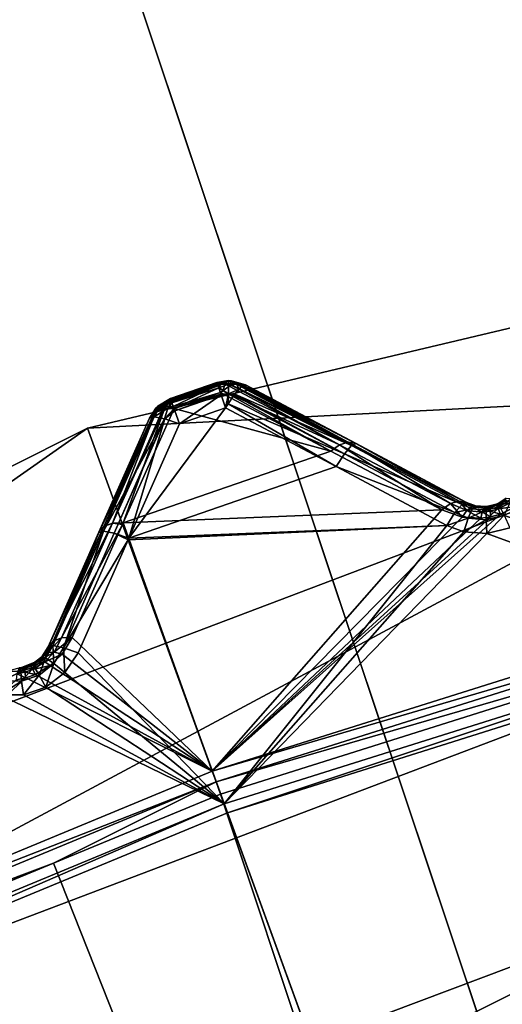
# Model space of a CAD drawing. Extents: x -25 to 25, y -112 to 25.
# Drawn here: x -7 to -5, y 16 to 19 of the extents above; entities that cross this region are included whole.
import ezdxf

# ---------------------------------------------------------------- set-up
doc = ezdxf.new("R2010")
doc.units = 0
doc.header["$MEASUREMENT"] = 0
for name, color, linetype in [('L2', 7, 'Continuous'), ('L3', 7, 'Continuous'), ('L4', 7, 'Continuous'), ('L5', 7, 'Continuous')]:
    doc.layers.add(name, color=color, linetype=linetype)

msp = doc.modelspace()

# ---------------------------------------------------------------- linework, layer by layer
at = {"layer": 'L2', "color": 7}
for points in [[(-6.140024, 17.98055, 101.3733), (-6.268368, 17.93621, 101.3733), (-6.140024, 17.98055, 129.9552)], [(-6.140024, 17.98055, 129.9552), (-6.268368, 17.93621, 101.3733), (-6.268368, 17.93621, 129.9552)], [(-6.138917, 17.97731, 129.9724), (-6.140024, 17.98055, 129.9552), (-6.268368, 17.93621, 129.9552)], [(-6.138518, 17.97614, 101.3523), (-6.268368, 17.93621, 101.3733), (-6.140024, 17.98055, 101.3733)], [(-6.268368, 17.93621, 129.9552), (-6.137595, 17.97343, 129.993), (-6.138917, 17.97731, 129.9724)], [(-6.138518, 17.97614, 101.3523), (-6.266903, 17.93202, 101.3533), (-6.268368, 17.93621, 101.3733)], [(-6.267305, 17.93317, 129.9714), (-6.137595, 17.97343, 129.993), (-6.268368, 17.93621, 129.9552)], [(-6.266033, 17.92953, 129.9908), (-6.137595, 17.97343, 129.993), (-6.267305, 17.93317, 129.9714)], [(-6.138518, 17.97614, 101.3523), (-6.265277, 17.92736, 101.3311), (-6.266903, 17.93202, 101.3533)], [(-6.265856, 17.92902, 129.9934), (-6.137595, 17.97343, 129.993), (-6.266033, 17.92953, 129.9908)], [(-6.260833, 17.91465, 130.0162), (-6.137595, 17.97343, 129.993), (-6.265856, 17.92902, 129.9934)], [(-6.136996, 17.97168, 101.3311), (-6.265277, 17.92736, 101.3311), (-6.138518, 17.97614, 101.3523)], [(-6.136996, 17.97168, 101.3311), (-6.264362, 17.92475, 101.3274), (-6.265277, 17.92736, 101.3311)], [(-6.135056, 17.966, 101.3232), (-6.264362, 17.92475, 101.3274), (-6.136996, 17.97168, 101.3311)], [(-6.135056, 17.966, 101.3232), (-6.258706, 17.90856, 101.3051), (-6.264362, 17.92475, 101.3274)], [(-6.260833, 17.91465, 130.0162), (-6.130559, 17.95283, 130.0259), (-6.137595, 17.97343, 129.993)], [(-6.129162, 17.94874, 101.2995), (-6.258706, 17.90856, 101.3051), (-6.135056, 17.966, 101.3232)], [(-6.140024, 17.98055, 101.3733), (-6.140024, 17.98055, 129.9552), (-6.107708, 17.98591, 101.3733)], [(-6.107708, 17.98591, 101.3733), (-6.140024, 17.98055, 129.9552), (-6.107708, 17.98591, 129.9552)], [(-6.140024, 17.98055, 129.9552), (-6.138917, 17.97731, 129.9724), (-6.107708, 17.98591, 129.9552)], [(-6.107708, 17.98591, 101.3733), (-6.138518, 17.97614, 101.3523), (-6.140024, 17.98055, 101.3733)], [(-6.138917, 17.97731, 129.9724), (-6.133209, 17.97717, 129.9872), (-6.107708, 17.98591, 129.9552)], [(-6.137595, 17.97343, 129.993), (-6.133209, 17.97717, 129.9872), (-6.138917, 17.97731, 129.9724)], [(-6.138518, 17.97614, 101.3523), (-6.107708, 17.98591, 101.3733), (-6.129175, 17.97623, 101.3361)], [(-6.129175, 17.97623, 101.3361), (-6.136996, 17.97168, 101.3311), (-6.138518, 17.97614, 101.3523)], [(-6.137595, 17.97343, 129.993), (-6.124033, 17.95763, 130.0211), (-6.116809, 17.97717, 129.995)], [(-6.137595, 17.97343, 129.993), (-6.116809, 17.97717, 129.995), (-6.133209, 17.97717, 129.9872)], [(-6.130559, 17.95283, 130.0259), (-6.124033, 17.95763, 130.0211), (-6.137595, 17.97343, 129.993)], [(-6.135056, 17.966, 101.3232), (-6.136996, 17.97168, 101.3311), (-6.129175, 17.97623, 101.3361)], [(-6.107708, 17.94905, 101.2958), (-6.135056, 17.966, 101.3232), (-6.107708, 17.97623, 101.3304)], [(-6.107708, 17.97623, 101.3304), (-6.135056, 17.966, 101.3232), (-6.129175, 17.97623, 101.3361)], [(-6.107708, 17.94905, 101.2958), (-6.129162, 17.94874, 101.2995), (-6.135056, 17.966, 101.3232)], [(-6.133209, 17.97717, 129.9872), (-6.116809, 17.97717, 129.995), (-6.107708, 17.98591, 129.9552)], [(-6.107708, 17.97623, 101.3304), (-6.129175, 17.97623, 101.3361), (-6.107708, 17.98591, 101.3733)], [(-6.124033, 17.95763, 130.0211), (-6.10604, 17.97088, 130.0079), (-6.116809, 17.97717, 129.995)], [(-5.800647, 17.80846, 130.2585), (-6.10604, 17.97088, 130.0079), (-6.124033, 17.95763, 130.0211)], [(-6.116809, 17.97717, 129.995), (-6.098607, 17.97717, 129.995), (-6.107708, 17.98591, 129.9552)], [(-6.116809, 17.97717, 129.995), (-6.10604, 17.97088, 130.0079), (-6.098607, 17.97717, 129.995)], [(-6.107708, 17.98591, 101.3733), (-6.107708, 17.98591, 129.9552), (-6.099684, 17.98559, 101.3733)], [(-6.099684, 17.98559, 101.3733), (-6.107708, 17.98591, 129.9552), (-6.099684, 17.98559, 129.9552)], [(-6.076077, 17.97719, 129.9757), (-6.072683, 17.97652, 129.9712), (-6.107708, 17.98591, 129.9552)], [(-6.107708, 17.98591, 129.9552), (-6.083809, 17.97766, 129.9854), (-6.081731, 17.9783, 129.9833)], [(-6.0854, 17.97718, 129.987), (-6.083809, 17.97766, 129.9854), (-6.107708, 17.98591, 129.9552)], [(-6.098607, 17.97717, 129.995), (-6.0854, 17.97718, 129.987), (-6.107708, 17.98591, 129.9552)], [(-6.072683, 17.97652, 129.9712), (-6.099684, 17.98559, 129.9552), (-6.107708, 17.98591, 129.9552)], [(-6.081731, 17.9783, 129.9833), (-6.076077, 17.97719, 129.9757), (-6.107708, 17.98591, 129.9552)], [(-6.070526, 17.97623, 101.3519), (-6.086241, 17.97623, 101.3361), (-6.107708, 17.98591, 101.3733)], [(-6.099684, 17.98559, 101.3733), (-6.070526, 17.97623, 101.3519), (-6.107708, 17.98591, 101.3733)], [(-6.086241, 17.97623, 101.3361), (-6.107708, 17.97623, 101.3304), (-6.107708, 17.98591, 101.3733)], [(-6.078633, 17.96266, 101.32), (-6.107708, 17.94905, 101.2958), (-6.107708, 17.97623, 101.3304)], [(-6.078633, 17.96266, 101.32), (-6.107708, 17.97623, 101.3304), (-6.086241, 17.97623, 101.3361)], [(-6.090689, 17.94878, 101.299), (-6.107708, 17.94905, 101.2958), (-6.078633, 17.96266, 101.32)], [(-6.10604, 17.97088, 130.0079), (-6.09898, 17.97303, 130.0007), (-6.098607, 17.97717, 129.995)], [(-5.800647, 17.80846, 130.2585), (-6.09898, 17.97303, 130.0007), (-6.10604, 17.97088, 130.0079)], [(-6.099684, 17.98559, 101.3733), (-6.099684, 17.98559, 129.9552), (-6.065008, 17.97543, 101.3733)], [(-6.065008, 17.97543, 101.3733), (-6.099684, 17.98559, 129.9552), (-6.067134, 17.97605, 129.9552)], [(-6.067134, 17.97605, 129.9552), (-6.099684, 17.98559, 129.9552), (-6.072683, 17.97652, 129.9712)], [(-6.065008, 17.97543, 101.3733), (-6.070526, 17.97623, 101.3519), (-6.099684, 17.98559, 101.3733)], [(-6.098607, 17.97717, 129.995), (-6.09898, 17.97303, 130.0007), (-6.0854, 17.97718, 129.987)], [(-5.776647, 17.81578, 130.234), (-6.0854, 17.97718, 129.987), (-6.09898, 17.97303, 130.0007)], [(-5.776647, 17.81578, 130.234), (-6.09898, 17.97303, 130.0007), (-5.800647, 17.80846, 130.2585)], [(-6.078633, 17.96266, 101.32), (-5.767766, 17.80608, 101.2621), (-6.090689, 17.94878, 101.299)], [(-6.070526, 17.97623, 101.3519), (-6.067709, 17.97119, 101.3487), (-6.086241, 17.97623, 101.3361)], [(-6.086241, 17.97623, 101.3361), (-6.067709, 17.97119, 101.3487), (-6.073241, 17.96886, 101.3294)], [(-6.086241, 17.97623, 101.3361), (-6.073241, 17.96886, 101.3294), (-6.078633, 17.96266, 101.32)], [(-6.083809, 17.97766, 129.9854), (-6.0854, 17.97718, 129.987), (-5.776647, 17.81578, 130.234)], [(-5.776647, 17.81578, 130.234), (-6.081731, 17.9783, 129.9833), (-6.083809, 17.97766, 129.9854)], [(-6.076077, 17.97719, 129.9757), (-6.081731, 17.9783, 129.9833), (-5.776647, 17.81578, 130.234)], [(-6.073241, 17.96886, 101.3294), (-5.767766, 17.80608, 101.2621), (-6.078633, 17.96266, 101.32)], [(-6.076077, 17.97719, 129.9757), (-5.776647, 17.81578, 130.234), (-6.072683, 17.97652, 129.9712)], [(-6.067709, 17.97119, 101.3487), (-5.767766, 17.80608, 101.2621), (-6.073241, 17.96886, 101.3294)], [(-6.06067, 17.97416, 129.9552), (-6.067134, 17.97605, 129.9552), (-6.072683, 17.97652, 129.9712)], [(-6.072683, 17.97652, 129.9712), (-5.776647, 17.81578, 130.234), (-5.755889, 17.8117, 130.2059)], [(-6.072683, 17.97652, 129.9712), (-5.755889, 17.8117, 130.2059), (-6.06067, 17.97416, 129.9552)], [(-6.065008, 17.97543, 101.3733), (-6.067709, 17.97119, 101.3487), (-6.070526, 17.97623, 101.3519)], [(-6.06067, 17.97416, 101.3733), (-6.067709, 17.97119, 101.3487), (-6.065008, 17.97543, 101.3733)], [(-6.06067, 17.97416, 101.3733), (-5.755312, 17.8114, 101.306), (-6.067709, 17.97119, 101.3487)], [(-6.067709, 17.97119, 101.3487), (-5.755312, 17.8114, 101.306), (-5.767766, 17.80608, 101.2621)], [(-6.065008, 17.97543, 101.3733), (-6.067134, 17.97605, 129.9552), (-6.06067, 17.97416, 101.3733)], [(-6.06067, 17.97416, 101.3733), (-6.067134, 17.97605, 129.9552), (-6.06067, 17.97416, 129.9552)], [(-6.06067, 17.97416, 101.3733), (-6.06067, 17.97416, 129.9552), (-5.755312, 17.8114, 101.306)], [(-5.755312, 17.8114, 101.306), (-6.06067, 17.97416, 129.9552), (-5.755889, 17.8117, 130.2059)], [(-6.268368, 17.93621, 129.9552), (-6.302273, 17.91384, 101.3733), (-6.303218, 17.91527, 129.9552)], [(-6.297325, 17.91527, 129.9828), (-6.268368, 17.93621, 129.9552), (-6.303218, 17.91527, 129.9552)], [(-6.268368, 17.93621, 101.3733), (-6.302273, 17.91384, 101.3733), (-6.268368, 17.93621, 129.9552)], [(-6.266903, 17.93202, 101.3533), (-6.302273, 17.91384, 101.3733), (-6.268368, 17.93621, 101.3733)], [(-6.297325, 17.91527, 129.9828), (-6.267305, 17.93317, 129.9714), (-6.268368, 17.93621, 129.9552)], [(-6.28067, 17.91527, 130.0057), (-6.267305, 17.93317, 129.9714), (-6.297325, 17.91527, 129.9828)], [(-6.28067, 17.91527, 130.0057), (-6.266033, 17.92953, 129.9908), (-6.267305, 17.93317, 129.9714)], [(-6.258705, 17.90856, 130.0259), (-6.130559, 17.95283, 130.0259), (-6.260833, 17.91465, 130.0162)], [(-6.129162, 17.94874, 101.2995), (-6.256583, 17.90249, 101.2967), (-6.258706, 17.90856, 101.3051)], [(-6.130559, 17.95283, 130.0259), (-6.258705, 17.90856, 130.0259), (-5.824929, 17.79066, 130.2766)], [(-6.12848, 17.94674, 101.2967), (-6.256583, 17.90249, 101.2967), (-6.129162, 17.94874, 101.2995)], [(-6.12848, 17.94674, 101.2967), (-6.243915, 17.86624, 101.2767), (-6.256583, 17.90249, 101.2967)], [(-6.116072, 17.91041, 101.2767), (-6.243915, 17.86624, 101.2767), (-6.12848, 17.94674, 101.2967)], [(-6.130559, 17.95283, 130.0259), (-5.824929, 17.79066, 130.2766), (-6.124033, 17.95763, 130.0211)], [(-6.12848, 17.94674, 101.2967), (-6.129162, 17.94874, 101.2995), (-6.107708, 17.94905, 101.2958)], [(-6.116072, 17.91041, 101.2767), (-6.12848, 17.94674, 101.2967), (-6.107708, 17.94905, 101.2958)], [(-6.124033, 17.95763, 130.0211), (-5.824929, 17.79066, 130.2766), (-5.800647, 17.80846, 130.2585)], [(-6.107708, 17.94905, 101.2958), (-6.108639, 17.92193, 101.2826), (-6.116072, 17.91041, 101.2767)], [(-6.107708, 17.94905, 101.2958), (-6.093111, 17.946, 101.2947), (-6.108639, 17.92193, 101.2826)], [(-6.093111, 17.946, 101.2947), (-5.787519, 17.78325, 101.2275), (-6.108639, 17.92193, 101.2826)], [(-6.090689, 17.94878, 101.299), (-6.093111, 17.946, 101.2947), (-6.107708, 17.94905, 101.2958)], [(-6.090689, 17.94878, 101.299), (-5.787519, 17.78325, 101.2275), (-6.093111, 17.946, 101.2947)], [(-6.090689, 17.94878, 101.299), (-5.767766, 17.80608, 101.2621), (-5.787519, 17.78325, 101.2275)], [(-6.399052, 17.59231, 130.2766), (-6.285064, 17.90775, 130.0103), (-6.429145, 17.59133, 130.2585)], [(-6.289136, 17.90762, 130.0079), (-6.429145, 17.59133, 130.2585), (-6.285064, 17.90775, 130.0103)], [(-6.308767, 17.90003, 129.9875), (-6.429145, 17.59133, 130.2585), (-6.289136, 17.90762, 130.0079)], [(-5.824929, 17.79066, 130.2766), (-6.258705, 17.90856, 130.0259), (-6.399052, 17.59231, 130.2766)], [(-6.258705, 17.90856, 130.0259), (-6.285064, 17.90775, 130.0103), (-6.399052, 17.59231, 130.2766)], [(-6.383993, 17.54959, 101.2094), (-6.243915, 17.86624, 101.2767), (-6.116072, 17.91041, 101.2767)], [(-6.116072, 17.91041, 101.2767), (-5.810403, 17.74775, 101.2094), (-6.383993, 17.54959, 101.2094)], [(-6.303218, 17.91527, 129.9552), (-6.302273, 17.91384, 101.3733), (-6.326856, 17.8822, 129.9552)], [(-6.312841, 17.89846, 129.9833), (-6.303218, 17.91527, 129.9552), (-6.326856, 17.8822, 129.9552)], [(-6.326856, 17.8822, 129.9552), (-6.302273, 17.91384, 101.3733), (-6.309176, 17.90929, 101.3733)], [(-6.326856, 17.8822, 129.9552), (-6.309176, 17.90929, 101.3733), (-6.326856, 17.8822, 101.3733)], [(-6.313695, 17.88579, 101.3294), (-6.326856, 17.8822, 101.3733), (-6.300241, 17.90929, 101.3381)], [(-6.300241, 17.90929, 101.3381), (-6.326856, 17.8822, 101.3733), (-6.309176, 17.90929, 101.3733)], [(-6.313695, 17.88579, 101.3294), (-6.300241, 17.90929, 101.3381), (-6.275601, 17.90929, 101.3115)], [(-6.313695, 17.88579, 101.3294), (-6.275601, 17.90929, 101.3115), (-6.285287, 17.88032, 101.2963)], [(-6.308767, 17.90003, 129.9875), (-6.297325, 17.91527, 129.9828), (-6.312841, 17.89846, 129.9833)], [(-6.312841, 17.89846, 129.9833), (-6.297325, 17.91527, 129.9828), (-6.303218, 17.91527, 129.9552)], [(-6.300241, 17.90929, 101.3381), (-6.309176, 17.90929, 101.3733), (-6.302273, 17.91384, 101.3733)], [(-6.289136, 17.90762, 130.0079), (-6.28067, 17.91527, 130.0057), (-6.308767, 17.90003, 129.9875)], [(-6.308767, 17.90003, 129.9875), (-6.28067, 17.91527, 130.0057), (-6.297325, 17.91527, 129.9828)], [(-6.266903, 17.93202, 101.3533), (-6.300241, 17.90929, 101.3381), (-6.302273, 17.91384, 101.3733)], [(-6.265277, 17.92736, 101.3311), (-6.300241, 17.90929, 101.3381), (-6.266903, 17.93202, 101.3533)], [(-6.265277, 17.92736, 101.3311), (-6.275601, 17.90929, 101.3115), (-6.300241, 17.90929, 101.3381)], [(-6.289136, 17.90762, 130.0079), (-6.285064, 17.90775, 130.0103), (-6.28067, 17.91527, 130.0057)], [(-6.285287, 17.88032, 101.2963), (-6.275601, 17.90929, 101.3115), (-6.258706, 17.90856, 101.3051)], [(-6.285287, 17.88032, 101.2963), (-6.258706, 17.90856, 101.3051), (-6.256583, 17.90249, 101.2967)], [(-6.260833, 17.91465, 130.0162), (-6.28067, 17.91527, 130.0057), (-6.285064, 17.90775, 130.0103)], [(-6.260833, 17.91465, 130.0162), (-6.285064, 17.90775, 130.0103), (-6.258705, 17.90856, 130.0259)], [(-6.265856, 17.92902, 129.9934), (-6.266033, 17.92953, 129.9908), (-6.28067, 17.91527, 130.0057)], [(-6.265856, 17.92902, 129.9934), (-6.28067, 17.91527, 130.0057), (-6.260833, 17.91465, 130.0162)], [(-6.264362, 17.92475, 101.3274), (-6.275601, 17.90929, 101.3115), (-6.265277, 17.92736, 101.3311)], [(-6.258706, 17.90856, 101.3051), (-6.275601, 17.90929, 101.3115), (-6.264362, 17.92475, 101.3274)], [(-6.116072, 17.91041, 101.2767), (-6.108639, 17.92193, 101.2826), (-5.810403, 17.74775, 101.2094)], [(-5.810403, 17.74775, 101.2094), (-6.108639, 17.92193, 101.2826), (-5.787519, 17.78325, 101.2275)], [(-6.313695, 17.88579, 101.3294), (-6.453542, 17.56916, 101.2621), (-6.466624, 17.56565, 101.306)], [(-6.313695, 17.88579, 101.3294), (-6.466624, 17.56565, 101.306), (-6.326856, 17.8822, 101.3733)], [(-6.46636, 17.56625, 130.2059), (-6.326856, 17.8822, 101.3733), (-6.466624, 17.56565, 101.306)], [(-6.326856, 17.8822, 129.9552), (-6.46636, 17.56625, 130.2059), (-6.312841, 17.89846, 129.9833)], [(-6.312841, 17.89846, 129.9833), (-6.46636, 17.56625, 130.2059), (-6.452544, 17.58227, 130.234)], [(-6.326856, 17.8822, 129.9552), (-6.326856, 17.8822, 101.3733), (-6.46636, 17.56625, 130.2059)], [(-6.285287, 17.88032, 101.2963), (-6.453542, 17.56916, 101.2621), (-6.313695, 17.88579, 101.3294)], [(-6.285287, 17.88032, 101.2963), (-6.423914, 17.5634, 101.2275), (-6.453542, 17.56916, 101.2621)], [(-6.312841, 17.89846, 129.9833), (-6.452544, 17.58227, 130.234), (-6.308767, 17.90003, 129.9875)], [(-6.308767, 17.90003, 129.9875), (-6.452544, 17.58227, 130.234), (-6.429145, 17.59133, 130.2585)], [(-6.283949, 17.88007, 101.2947), (-6.423914, 17.5634, 101.2275), (-6.285287, 17.88032, 101.2963)], [(-6.283949, 17.88007, 101.2947), (-6.383993, 17.54959, 101.2094), (-6.423914, 17.5634, 101.2275)], [(-6.243915, 17.86624, 101.2767), (-6.383993, 17.54959, 101.2094), (-6.283949, 17.88007, 101.2947)], [(-6.285287, 17.88032, 101.2963), (-6.256583, 17.90249, 101.2967), (-6.283949, 17.88007, 101.2947)], [(-6.283949, 17.88007, 101.2947), (-6.256583, 17.90249, 101.2967), (-6.243915, 17.86624, 101.2767)], [(-5.517979, 17.62779, 130.5253), (-5.800647, 17.80846, 130.2585), (-5.824929, 17.79066, 130.2766)], [(-5.493945, 17.64535, 130.5072), (-5.776647, 17.81578, 130.234), (-5.800647, 17.80846, 130.2585)], [(-5.493945, 17.64535, 130.5072), (-5.800647, 17.80846, 130.2585), (-5.517979, 17.62779, 130.5253)], [(-5.767766, 17.80608, 101.2621), (-5.462152, 17.64322, 101.1956), (-5.787519, 17.78325, 101.2275)], [(-5.470264, 17.65257, 130.4826), (-5.755889, 17.8117, 130.2059), (-5.776647, 17.81578, 130.234)], [(-5.470264, 17.65257, 130.4826), (-5.776647, 17.81578, 130.234), (-5.493945, 17.64535, 130.5072)], [(-5.755312, 17.8114, 101.306), (-5.449818, 17.64856, 101.2395), (-5.767766, 17.80608, 101.2621)], [(-5.767766, 17.80608, 101.2621), (-5.449818, 17.64856, 101.2395), (-5.462152, 17.64322, 101.1956)], [(-5.755312, 17.8114, 101.306), (-5.755889, 17.8117, 130.2059), (-5.449818, 17.64856, 130.4546)], [(-5.449818, 17.64856, 130.4546), (-5.755889, 17.8117, 130.2059), (-5.470264, 17.65257, 130.4826)], [(-5.449818, 17.64856, 130.4546), (-5.449818, 17.64856, 101.2395), (-5.755312, 17.8114, 101.306)], [(-5.824929, 17.79066, 130.2766), (-6.399052, 17.59231, 130.2766), (-5.517979, 17.62779, 130.5253)], [(-5.810403, 17.74775, 101.2094), (-5.787519, 17.78325, 101.2275), (-5.481785, 17.62044, 101.161)], [(-5.481785, 17.62044, 101.161), (-5.787519, 17.78325, 101.2275), (-5.462152, 17.64322, 101.1956)], [(-6.383993, 17.54959, 101.2094), (-5.810403, 17.74775, 101.2094), (-5.504587, 17.58501, 101.1429)], [(-5.481785, 17.62044, 101.161), (-5.504587, 17.58501, 101.1429), (-5.810403, 17.74775, 101.2094)], [(-5.347741, 17.65331, 130.5055), (-5.339713, 17.66028, 101.2282), (-5.362412, 17.64532, 101.224)], [(-5.357366, 17.63727, 101.1817), (-5.362412, 17.64532, 101.224), (-5.339713, 17.66028, 101.2282)], [(-5.357366, 17.63727, 101.1817), (-5.339713, 17.66028, 101.2282), (-5.324243, 17.65996, 101.1863)], [(-5.462089, 17.60805, 130.5608), (-5.493945, 17.64535, 130.5072), (-5.517979, 17.62779, 130.5253)], [(-5.449003, 17.6262, 130.5411), (-5.470264, 17.65257, 130.4826), (-5.493945, 17.64535, 130.5072)], [(-5.462089, 17.60805, 130.5608), (-5.449003, 17.6262, 130.5411), (-5.493945, 17.64535, 130.5072)], [(-5.481785, 17.62044, 101.161), (-5.462152, 17.64322, 101.1956), (-5.434389, 17.63137, 101.1882)], [(-5.449818, 17.64856, 130.4546), (-5.470264, 17.65257, 130.4826), (-5.435218, 17.63671, 130.5168)], [(-5.449003, 17.6262, 130.5411), (-5.435218, 17.63671, 130.5168), (-5.470264, 17.65257, 130.4826)], [(-5.462152, 17.64322, 101.1956), (-5.449818, 17.64856, 101.2395), (-5.426312, 17.63961, 101.2312)], [(-5.462152, 17.64322, 101.1956), (-5.426312, 17.63961, 101.2312), (-5.434389, 17.63137, 101.1882)], [(-5.426312, 17.63961, 101.2312), (-5.449818, 17.64856, 101.2395), (-5.449818, 17.64856, 130.4546)], [(-5.421959, 17.63866, 130.4901), (-5.426312, 17.63961, 101.2312), (-5.449818, 17.64856, 130.4546)], [(-5.435218, 17.63671, 130.5168), (-5.421959, 17.63866, 130.4901), (-5.449818, 17.64856, 130.4546)], [(-5.406539, 17.62201, 130.5587), (-5.435218, 17.63671, 130.5168), (-5.449003, 17.6262, 130.5411)], [(-5.435218, 17.63671, 130.5168), (-5.412414, 17.63806, 130.4969), (-5.421959, 17.63866, 130.4901)], [(-5.401744, 17.633, 130.5346), (-5.412414, 17.63806, 130.4969), (-5.435218, 17.63671, 130.5168)], [(-5.406539, 17.62201, 130.5587), (-5.401744, 17.633, 130.5346), (-5.435218, 17.63671, 130.5168)], [(-5.434389, 17.63137, 101.1882), (-5.426312, 17.63961, 101.2312), (-5.41237, 17.63856, 101.2284)], [(-5.434389, 17.63137, 101.1882), (-5.41237, 17.63856, 101.2284), (-5.395674, 17.62756, 101.1825)], [(-5.412414, 17.63806, 130.4969), (-5.41237, 17.63856, 101.2284), (-5.426312, 17.63961, 101.2312)], [(-5.412414, 17.63806, 130.4969), (-5.426312, 17.63961, 101.2312), (-5.421959, 17.63866, 130.4901)], [(-5.394121, 17.63718, 101.2248), (-5.41237, 17.63856, 101.2284), (-5.412414, 17.63806, 130.4969)], [(-5.412414, 17.63806, 130.4969), (-5.396045, 17.63703, 130.5085), (-5.394121, 17.63718, 101.2248)], [(-5.401744, 17.633, 130.5346), (-5.396045, 17.63703, 130.5085), (-5.412414, 17.63806, 130.4969)], [(-5.41237, 17.63856, 101.2284), (-5.394121, 17.63718, 101.2248), (-5.395674, 17.62756, 101.1825)], [(-5.384155, 17.62471, 130.5629), (-5.401744, 17.633, 130.5346), (-5.406539, 17.62201, 130.5587)], [(-5.384047, 17.63505, 130.5388), (-5.396045, 17.63703, 130.5085), (-5.401744, 17.633, 130.5346)], [(-5.384155, 17.62471, 130.5629), (-5.384047, 17.63505, 130.5388), (-5.401744, 17.633, 130.5346)], [(-5.394121, 17.63718, 101.2248), (-5.396045, 17.63703, 130.5085), (-5.382425, 17.6389, 130.5129)], [(-5.384047, 17.63505, 130.5388), (-5.382425, 17.6389, 130.5129), (-5.396045, 17.63703, 130.5085)], [(-5.395674, 17.62756, 101.1825), (-5.394121, 17.63718, 101.2248), (-5.373952, 17.64235, 101.2243)], [(-5.395674, 17.62756, 101.1825), (-5.373952, 17.64235, 101.2243), (-5.357366, 17.63727, 101.1817)], [(-5.395296, 17.60092, 101.1481), (-5.395674, 17.62756, 101.1825), (-5.357366, 17.63727, 101.1817)], [(-5.395296, 17.60092, 101.1481), (-5.357366, 17.63727, 101.1817), (-5.34568, 17.61355, 101.1474)], [(-5.373701, 17.64136, 130.5133), (-5.373952, 17.64235, 101.2243), (-5.394121, 17.63718, 101.2248)], [(-5.394121, 17.63718, 101.2248), (-5.382425, 17.6389, 130.5129), (-5.373701, 17.64136, 130.5133)], [(-5.362179, 17.63085, 130.5635), (-5.384047, 17.63505, 130.5388), (-5.384155, 17.62471, 130.5629)], [(-5.366676, 17.63989, 130.5394), (-5.373701, 17.64136, 130.5133), (-5.384047, 17.63505, 130.5388)], [(-5.373701, 17.64136, 130.5133), (-5.382425, 17.6389, 130.5129), (-5.384047, 17.63505, 130.5388)], [(-5.362179, 17.63085, 130.5635), (-5.366676, 17.63989, 130.5394), (-5.384047, 17.63505, 130.5388)], [(-5.373701, 17.64136, 130.5133), (-5.362412, 17.64532, 101.224), (-5.373952, 17.64235, 101.2243)], [(-5.373952, 17.64235, 101.2243), (-5.362412, 17.64532, 101.224), (-5.357366, 17.63727, 101.1817)], [(-5.369027, 17.64267, 130.5135), (-5.362412, 17.64532, 101.224), (-5.373701, 17.64136, 130.5133)], [(-5.366676, 17.63989, 130.5394), (-5.369027, 17.64267, 130.5135), (-5.373701, 17.64136, 130.5133)], [(-5.339418, 17.65429, 130.5316), (-5.347741, 17.65331, 130.5055), (-5.369027, 17.64267, 130.5135)], [(-5.339418, 17.65429, 130.5316), (-5.369027, 17.64267, 130.5135), (-5.366676, 17.63989, 130.5394)], [(-5.347741, 17.65331, 130.5055), (-5.362412, 17.64532, 101.224), (-5.369027, 17.64267, 130.5135)], [(-5.327573, 17.64889, 130.5558), (-5.339418, 17.65429, 130.5316), (-5.366676, 17.63989, 130.5394)], [(-5.327573, 17.64889, 130.5558), (-5.366676, 17.63989, 130.5394), (-5.362179, 17.63085, 130.5635)], [(-5.313097, 17.63753, 130.5762), (-5.327573, 17.64889, 130.5558), (-5.362179, 17.63085, 130.5635)], [(-5.313097, 17.63753, 130.5762), (-5.362179, 17.63085, 130.5635), (-5.355843, 17.6162, 130.5842)], [(-5.34568, 17.61355, 101.1474), (-5.357366, 17.63727, 101.1817), (-5.324243, 17.65996, 101.1863)], [(-4.656001, 17.37643, 131.0072), (-5.313097, 17.63753, 130.5762), (-5.355843, 17.6162, 130.5842)], [(-5.517979, 17.62779, 130.5253), (-6.399052, 17.59231, 130.2766), (-6.152739, 16.90451, 131.0072)], [(-5.517979, 17.62779, 130.5253), (-6.152739, 16.90451, 131.0072), (-5.462089, 17.60805, 130.5608)], [(-4.656001, 17.37643, 131.0072), (-5.355843, 17.6162, 130.5842), (-6.152739, 16.90451, 131.0072)], [(-6.152739, 16.90451, 131.0072), (-5.355843, 17.6162, 130.5842), (-5.382742, 17.60861, 130.5836)], [(-6.152739, 16.90451, 131.0072), (-5.382742, 17.60861, 130.5836), (-5.410081, 17.60485, 130.5792)], [(-5.462089, 17.60805, 130.5608), (-6.152739, 16.90451, 131.0072), (-5.410081, 17.60485, 130.5792)], [(-5.504587, 17.58501, 101.1429), (-5.481785, 17.62044, 101.161), (-5.445528, 17.60551, 101.1537)], [(-5.481785, 17.62044, 101.161), (-5.434389, 17.63137, 101.1882), (-5.445528, 17.60551, 101.1537)], [(-5.410081, 17.60485, 130.5792), (-5.449003, 17.6262, 130.5411), (-5.462089, 17.60805, 130.5608)], [(-5.410081, 17.60485, 130.5792), (-5.406539, 17.62201, 130.5587), (-5.449003, 17.6262, 130.5411)], [(-5.445528, 17.60551, 101.1537), (-5.434389, 17.63137, 101.1882), (-5.395674, 17.62756, 101.1825)], [(-5.445528, 17.60551, 101.1537), (-5.395674, 17.62756, 101.1825), (-5.395296, 17.60092, 101.1481)], [(-5.382742, 17.60861, 130.5836), (-5.406539, 17.62201, 130.5587), (-5.410081, 17.60485, 130.5792)], [(-5.382742, 17.60861, 130.5836), (-5.384155, 17.62471, 130.5629), (-5.406539, 17.62201, 130.5587)], [(-5.393059, 17.5623, 101.1282), (-5.395296, 17.60092, 101.1481), (-5.34568, 17.61355, 101.1474)], [(-5.393059, 17.5623, 101.1282), (-5.34568, 17.61355, 101.1474), (-5.329554, 17.57859, 101.1275)], [(-5.355843, 17.6162, 130.5842), (-5.362179, 17.63085, 130.5635), (-5.384155, 17.62471, 130.5629)], [(-5.355843, 17.6162, 130.5842), (-5.384155, 17.62471, 130.5629), (-5.382742, 17.60861, 130.5836)], [(-6.46636, 17.56625, 130.2059), (-6.606454, 17.24897, 130.4546), (-6.452544, 17.58227, 130.234)], [(-6.452544, 17.58227, 130.234), (-6.606454, 17.24897, 130.4546), (-6.592842, 17.26474, 130.4826)], [(-6.452544, 17.58227, 130.234), (-6.592842, 17.26474, 130.4826), (-6.429145, 17.59133, 130.2585)], [(-6.429145, 17.59133, 130.2585), (-6.592842, 17.26474, 130.4826), (-6.569758, 17.27368, 130.5072)], [(-6.401239, 17.58738, 130.2805), (-6.429145, 17.59133, 130.2585), (-6.569758, 17.27368, 130.5072)], [(-6.401239, 17.58738, 130.2805), (-6.569758, 17.27368, 130.5072), (-6.540011, 17.27471, 130.5253)], [(-6.401239, 17.58738, 130.2805), (-6.540011, 17.27471, 130.5253), (-6.152739, 16.90451, 131.0072)], [(-6.399052, 17.59231, 130.2766), (-6.429145, 17.59133, 130.2585), (-6.401239, 17.58738, 130.2805)], [(-6.399052, 17.59231, 130.2766), (-6.401239, 17.58738, 130.2805), (-6.152739, 16.90451, 131.0072)], [(-6.383993, 17.54959, 101.2094), (-5.504587, 17.58501, 101.1429), (-6.385912, 17.54525, 101.2085)], [(-6.385912, 17.54525, 101.2085), (-5.504587, 17.58501, 101.1429), (-6.119801, 16.81402, 101)], [(-5.457523, 17.56714, 101.1346), (-6.119801, 16.81402, 101), (-5.504587, 17.58501, 101.1429)], [(-5.504587, 17.58501, 101.1429), (-5.445528, 17.60551, 101.1537), (-5.457523, 17.56714, 101.1346)], [(-5.457523, 17.56714, 101.1346), (-5.445528, 17.60551, 101.1537), (-5.395296, 17.60092, 101.1481)], [(-5.457523, 17.56714, 101.1346), (-5.395296, 17.60092, 101.1481), (-5.393059, 17.5623, 101.1282)], [(-5.329554, 17.57859, 101.1275), (-4.631076, 17.28341, 101), (-5.393059, 17.5623, 101.1282)], [(-6.46636, 17.56625, 130.2059), (-6.466624, 17.56565, 101.306), (-6.606454, 17.24897, 130.4546)], [(-6.606454, 17.24897, 130.4546), (-6.466624, 17.56565, 101.306), (-6.606454, 17.24897, 101.2395)], [(-6.606454, 17.24897, 101.2395), (-6.466624, 17.56565, 101.306), (-6.593453, 17.25238, 101.1956)], [(-6.593453, 17.25238, 101.1956), (-6.466624, 17.56565, 101.306), (-6.453542, 17.56916, 101.2621)], [(-6.593453, 17.25238, 101.1956), (-6.453542, 17.56916, 101.2621), (-6.563946, 17.24658, 101.161)], [(-6.563946, 17.24658, 101.161), (-6.453542, 17.56916, 101.2621), (-6.423914, 17.5634, 101.2275)], [(-6.563946, 17.24658, 101.161), (-6.423914, 17.5634, 101.2275), (-6.385912, 17.54525, 101.2085)], [(-6.385912, 17.54525, 101.2085), (-6.423914, 17.5634, 101.2275), (-6.383993, 17.54959, 101.2094)], [(-5.393059, 17.5623, 101.1282), (-6.119801, 16.81402, 101), (-5.457523, 17.56714, 101.1346)], [(-5.393059, 17.5623, 101.1282), (-4.631076, 17.28341, 101), (-6.119801, 16.81402, 101)], [(-6.385912, 17.54525, 101.2085), (-6.524139, 17.23278, 101.1429), (-6.563946, 17.24658, 101.161)], [(-6.385912, 17.54525, 101.2085), (-6.119801, 16.81402, 101), (-6.524139, 17.23278, 101.1429)], [(-6.152739, 16.90451, 131.0072), (-4.648031, 17.34669, 131.0282), (-4.656001, 17.37643, 131.0072)], [(-6.152739, 16.90451, 131.0072), (-6.142207, 16.87558, 131.0282), (-4.648031, 17.34669, 131.0282)], [(-6.142207, 16.87558, 131.0282), (-4.638627, 17.31159, 131.0364), (-4.648031, 17.34669, 131.0282)], [(-6.142207, 16.87558, 131.0282), (-6.129781, 16.84143, 131.0364), (-4.638627, 17.31159, 131.0364)], [(-4.638627, 17.31159, 131.0364), (-6.129781, 16.84143, 131.0364), (-3.299346, 8.333196, 131.2774)], [(-6.110949, 16.7897, 100.9966), (-6.119801, 16.81402, 101), (-4.631076, 17.28341, 101)], [(-6.110949, 16.7897, 100.9966), (-4.631076, 17.28341, 101), (-4.624377, 17.25841, 100.9966)], [(-6.592842, 17.26474, 130.4826), (-6.606454, 17.24897, 130.4546), (-6.620427, 17.22617, 130.4873)], [(-6.592842, 17.26474, 130.4826), (-6.620427, 17.22617, 130.4873), (-6.608438, 17.23363, 130.5141)], [(-6.606454, 17.24897, 101.2395), (-6.593453, 17.25238, 101.1956), (-6.613936, 17.21852, 101.1863)], [(-6.591065, 17.20292, 101.1519), (-6.613936, 17.21852, 101.1863), (-6.593453, 17.25238, 101.1956)], [(-6.569758, 17.27368, 130.5072), (-6.592842, 17.26474, 130.4826), (-6.608438, 17.23363, 130.5141)], [(-6.569758, 17.27368, 130.5072), (-6.608438, 17.23363, 130.5141), (-6.590449, 17.23463, 130.5384)], [(-6.591065, 17.20292, 101.1519), (-6.593453, 17.25238, 101.1956), (-6.563946, 17.24658, 101.161)], [(-6.540011, 17.27471, 130.5253), (-6.569758, 17.27368, 130.5072), (-6.590449, 17.23463, 130.5384)], [(-6.540011, 17.27471, 130.5253), (-6.590449, 17.23463, 130.5384), (-6.568108, 17.22906, 130.558)], [(-6.152739, 16.90451, 131.0072), (-6.540011, 17.27471, 130.5253), (-6.568108, 17.22906, 130.558)], [(0, 0, 100.9966), (-6.110949, 16.7897, 100.9966), (-4.624377, 17.25841, 100.9966)], [(-6.608438, 17.23363, 130.5141), (-6.620427, 17.22617, 130.4873), (-6.636879, 17.21016, 130.5055)], [(-6.608438, 17.23363, 130.5141), (-6.636879, 17.21016, 130.5055), (-6.628651, 17.21175, 130.5316)], [(-6.620427, 17.22617, 130.4873), (-6.624552, 17.22143, 101.2291), (-6.636879, 17.21016, 130.5055)], [(-6.590449, 17.23463, 130.5384), (-6.608438, 17.23363, 130.5141), (-6.628651, 17.21175, 130.5316)], [(-6.590449, 17.23463, 130.5384), (-6.628651, 17.21175, 130.5316), (-6.616439, 17.20724, 130.5558)], [(-6.620427, 17.22617, 130.4873), (-6.606454, 17.24897, 101.2395), (-6.624552, 17.22143, 101.2291)], [(-6.613936, 17.21852, 101.1863), (-6.624552, 17.22143, 101.2291), (-6.606454, 17.24897, 101.2395)], [(-6.606454, 17.24897, 130.4546), (-6.606454, 17.24897, 101.2395), (-6.620427, 17.22617, 130.4873)], [(-6.568108, 17.22906, 130.558), (-6.590449, 17.23463, 130.5384), (-6.616439, 17.20724, 130.5558)], [(-6.568108, 17.22906, 130.558), (-6.616439, 17.20724, 130.5558), (-6.601165, 17.19698, 130.5762)], [(-6.152739, 16.90451, 131.0072), (-6.568108, 17.22906, 130.558), (-6.601165, 17.19698, 130.5762)], [(-6.560404, 17.17767, 101.1326), (-6.591065, 17.20292, 101.1519), (-6.563946, 17.24658, 101.161)], [(-6.560404, 17.17767, 101.1326), (-6.563946, 17.24658, 101.161), (-6.524139, 17.23278, 101.1429)], [(-6.524139, 17.23278, 101.1429), (-6.119801, 16.81402, 101), (-6.560404, 17.17767, 101.1326)], [(-6.682779, 17.18093, 101.1825), (-6.681941, 17.19065, 101.2248), (-6.65092, 17.2011, 101.224)], [(-6.682779, 17.18093, 101.1825), (-6.65092, 17.2011, 101.224), (-6.645293, 17.19345, 101.1817)], [(-6.65092, 17.2011, 101.224), (-6.681941, 17.19065, 101.2248), (-6.639045, 17.20887, 130.5063)], [(-6.670404, 17.19322, 130.5129), (-6.639045, 17.20887, 130.5063), (-6.681941, 17.19065, 101.2248)], [(-6.657321, 17.19798, 130.5135), (-6.639045, 17.20887, 130.5063), (-6.670404, 17.19322, 130.5129)], [(-6.654772, 17.19537, 130.5394), (-6.657321, 17.19798, 130.5135), (-6.670404, 17.19322, 130.5129)], [(-6.639045, 17.20887, 130.5063), (-6.657321, 17.19798, 130.5135), (-6.654772, 17.19537, 130.5394)], [(-6.628651, 17.21175, 130.5316), (-6.639045, 17.20887, 130.5063), (-6.654772, 17.19537, 130.5394)], [(-6.616439, 17.20724, 130.5558), (-6.628651, 17.21175, 130.5316), (-6.654772, 17.19537, 130.5394)], [(-6.616439, 17.20724, 130.5558), (-6.654772, 17.19537, 130.5394), (-6.649619, 17.1867, 130.5635)], [(-6.639045, 17.20887, 130.5063), (-6.639739, 17.20972, 101.2262), (-6.65092, 17.2011, 101.224)], [(-6.645293, 17.19345, 101.1817), (-6.65092, 17.2011, 101.224), (-6.639739, 17.20972, 101.2262)], [(-6.601165, 17.19698, 130.5762), (-6.616439, 17.20724, 130.5558), (-6.649619, 17.1867, 130.5635)], [(-6.601165, 17.19698, 130.5762), (-6.649619, 17.1867, 130.5635), (-6.642218, 17.17255, 130.5842)], [(-6.645293, 17.19345, 101.1817), (-6.639739, 17.20972, 101.2262), (-6.613936, 17.21852, 101.1863)], [(-6.631887, 17.17065, 101.1474), (-6.645293, 17.19345, 101.1817), (-6.613936, 17.21852, 101.1863)], [(-6.601165, 17.19698, 130.5762), (-6.642218, 17.17255, 130.5842), (-6.152739, 16.90451, 131.0072)], [(-6.639045, 17.20887, 130.5063), (-6.624552, 17.22143, 101.2291), (-6.639739, 17.20972, 101.2262)], [(-6.613936, 17.21852, 101.1863), (-6.639739, 17.20972, 101.2262), (-6.624552, 17.22143, 101.2291)], [(-6.636879, 17.21016, 130.5055), (-6.624552, 17.22143, 101.2291), (-6.639045, 17.20887, 130.5063)], [(-6.628651, 17.21175, 130.5316), (-6.636879, 17.21016, 130.5055), (-6.639045, 17.20887, 130.5063)], [(-6.631887, 17.17065, 101.1474), (-6.613936, 17.21852, 101.1863), (-6.591065, 17.20292, 101.1519)], [(-6.613223, 17.13699, 101.1275), (-6.631887, 17.17065, 101.1474), (-6.591065, 17.20292, 101.1519)], [(-6.613223, 17.13699, 101.1275), (-6.591065, 17.20292, 101.1519), (-6.560404, 17.17767, 101.1326)], [(-6.730868, 17.15526, 101.1537), (-6.72167, 17.18188, 101.1882), (-6.682779, 17.18093, 101.1825)], [(-6.730868, 17.15526, 101.1537), (-6.682779, 17.18093, 101.1825), (-6.680435, 17.1544, 101.1481)], [(-6.72167, 17.18188, 101.1882), (-6.687175, 17.19066, 101.2259), (-6.682779, 17.18093, 101.1825)], [(-6.668483, 17.163, 130.5836), (-6.693205, 17.1746, 130.5587), (-6.695469, 17.15723, 130.5792)], [(-6.671081, 17.17895, 130.5629), (-6.689235, 17.18592, 130.5346), (-6.693205, 17.1746, 130.5587)], [(-6.668483, 17.163, 130.5836), (-6.671081, 17.17895, 130.5629), (-6.693205, 17.1746, 130.5587)], [(-6.671736, 17.18926, 130.5388), (-6.683849, 17.19036, 130.5085), (-6.689235, 17.18592, 130.5346)], [(-6.689235, 17.18592, 130.5346), (-6.683849, 17.19036, 130.5085), (-6.687183, 17.19032, 130.5061)], [(-6.671081, 17.17895, 130.5629), (-6.671736, 17.18926, 130.5388), (-6.689235, 17.18592, 130.5346)], [(-6.681941, 17.19065, 101.2248), (-6.687175, 17.19066, 101.2259), (-6.687183, 17.19032, 130.5061)], [(-6.683849, 17.19036, 130.5085), (-6.681941, 17.19065, 101.2248), (-6.687183, 17.19032, 130.5061)], [(-6.687175, 17.19066, 101.2259), (-6.681941, 17.19065, 101.2248), (-6.682779, 17.18093, 101.1825)], [(-6.670404, 17.19322, 130.5129), (-6.681941, 17.19065, 101.2248), (-6.683849, 17.19036, 130.5085)], [(-6.671736, 17.18926, 130.5388), (-6.670404, 17.19322, 130.5129), (-6.683849, 17.19036, 130.5085)], [(-6.680435, 17.1544, 101.1481), (-6.682779, 17.18093, 101.1825), (-6.645293, 17.19345, 101.1817)], [(-6.680435, 17.1544, 101.1481), (-6.645293, 17.19345, 101.1817), (-6.631887, 17.17065, 101.1474)], [(-6.675351, 17.11605, 101.1282), (-6.680435, 17.1544, 101.1481), (-6.631887, 17.17065, 101.1474)], [(-6.675351, 17.11605, 101.1282), (-6.631887, 17.17065, 101.1474), (-6.613223, 17.13699, 101.1275)], [(-6.654772, 17.19537, 130.5394), (-6.670404, 17.19322, 130.5129), (-6.671736, 17.18926, 130.5388)], [(-6.649619, 17.1867, 130.5635), (-6.654772, 17.19537, 130.5394), (-6.671736, 17.18926, 130.5388)], [(-6.649619, 17.1867, 130.5635), (-6.671736, 17.18926, 130.5388), (-6.671081, 17.17895, 130.5629)], [(-6.642218, 17.17255, 130.5842), (-6.649619, 17.1867, 130.5635), (-6.671081, 17.17895, 130.5629)], [(-6.642218, 17.17255, 130.5842), (-6.671081, 17.17895, 130.5629), (-6.668483, 17.163, 130.5836)], [(-6.152739, 16.90451, 131.0072), (-6.642218, 17.17255, 130.5842), (-6.668483, 17.163, 130.5836)], [(-6.119801, 16.81402, 101), (-6.613223, 17.13699, 101.1275), (-6.560404, 17.17767, 101.1326)], [(-6.152739, 16.90451, 131.0072), (-6.668483, 17.163, 130.5836), (-7.602652, 16.30394, 131.0072)], [(-6.668483, 17.163, 130.5836), (-6.695469, 17.15723, 130.5792), (-7.602652, 16.30394, 131.0072)], [(-6.739997, 17.11611, 101.1346), (-6.730868, 17.15526, 101.1537), (-6.680435, 17.1544, 101.1481)], [(-6.739997, 17.11611, 101.1346), (-6.680435, 17.1544, 101.1481), (-6.675351, 17.11605, 101.1282)], [(-7.561951, 16.21666, 101), (-6.739997, 17.11611, 101.1346), (-6.119801, 16.81402, 101)], [(-6.739997, 17.11611, 101.1346), (-6.675351, 17.11605, 101.1282), (-6.119801, 16.81402, 101)], [(-6.119801, 16.81402, 101), (-6.675351, 17.11605, 101.1282), (-6.613223, 17.13699, 101.1275)], [(-7.602652, 16.30394, 131.0072), (-6.142207, 16.87558, 131.0282), (-6.152739, 16.90451, 131.0072)], [(-7.602652, 16.30394, 131.0072), (-7.589638, 16.27603, 131.0282), (-6.142207, 16.87558, 131.0282)], [(-7.589638, 16.27603, 131.0282), (-6.59195, 16.65, 131.0364), (-6.142207, 16.87558, 131.0282)], [(-6.142207, 16.87558, 131.0282), (-6.59195, 16.65, 131.0364), (-6.129781, 16.84143, 131.0364)], [(-6.59195, 16.65, 131.0364), (-3.299346, 8.333196, 131.2774), (-6.129781, 16.84143, 131.0364)], [(-7.551013, 16.1932, 100.9966), (-7.561951, 16.21666, 101), (-6.119801, 16.81402, 101)], [(-7.551013, 16.1932, 100.9966), (-6.119801, 16.81402, 101), (-6.110949, 16.7897, 100.9966)], [(-7.551013, 16.1932, 100.9966), (-6.110949, 16.7897, 100.9966), (0, 0, 100.9966)], [(-7.589638, 16.27603, 131.0282), (-7.574283, 16.2431, 131.0364), (-6.59195, 16.65, 131.0364)], [(-7.574283, 16.2431, 131.0364), (-3.299346, 8.333196, 131.2774), (-6.59195, 16.65, 131.0364)]]:
    msp.add_3dface(points, dxfattribs=at)
at = {"layer": 'L3', "color": 7}
for points in [[(-4.723796, 16.59061, 101), (-4.723796, 16.59061, 91.3), (-7.390094, 15.58682, 91.3)], [(-4.723796, 16.59061, 101), (-7.390094, 15.58682, 91.3), (-7.390094, 15.58682, 101)], [(0, 0, 101), (-4.723796, 16.59061, 101), (-7.390094, 15.58682, 101)], [(-4.723796, 16.59061, 91.3), (-7.261571, 15.31575, 91), (-7.390094, 15.58682, 91.3)], [(-4.723796, 16.59061, 91.3), (-4.641643, 16.30208, 91), (-7.261571, 15.31575, 91)], [(0, 0, 91), (-7.261571, 15.31575, 91), (-4.641643, 16.30208, 91)]]:
    msp.add_3dface(points, dxfattribs=at)
at = {"layer": 'L4', "color": 7}
for points in [[(-2.205765, 18.87153, 100), (-2.205765, 18.87153), (-6.498383, 17.85416)], [(-2.205765, 18.87153, 100), (-6.498383, 17.85416), (-6.498383, 17.85416, 100)], [(-4.42734, 17.96242, 100), (-2.205765, 18.87153, 100), (-6.498383, 17.85416, 100)], [(0, 0), (-6.498383, 17.85416), (-2.205765, 18.87153)], [(-4.42734, 17.96242, 100), (-6.498383, 17.85416, 100), (-8.597379, 16.38094, 100)], [(-8.32907, 15.86972, 99), (-4.42734, 17.96242, 100), (-8.597379, 16.38094, 100)], [(-4.289171, 17.40185, 99), (-4.42734, 17.96242, 100), (-8.32907, 15.86972, 99)], [(-6.498383, 17.85416, 100), (-6.498383, 17.85416), (-10.44067, 15.87427)], [(-6.498383, 17.85416, 100), (-10.44067, 15.87427), (-10.44067, 15.87427, 100)], [(-8.597379, 16.38094, 100), (-6.498383, 17.85416, 100), (-10.44067, 15.87427, 100)], [(0, 0), (-10.44067, 15.87427), (-6.498383, 17.85416)], [(0, 0, 99), (-4.289171, 17.40185, 99), (-8.32907, 15.86972, 99)]]:
    msp.add_3dface(points, dxfattribs=at)
at = {"layer": 'L5', "color": 7}
for points in [[(-7.9167, 23.71341, -5), (-4.010282, 24.67626, -5), (0, 0, -5)], [(0, 0), (-3.914035, 24.08403), (-5.839302, 23.69098)], [(0, 0, -5), (-11.61808, 22.1364, -5), (-7.9167, 23.71341, -5)], [(0, 0), (-5.839302, 23.69098), (-7.726699, 23.14429)], [(-7.726699, 23.14429), (-9.563985, 22.4475), (0, 0)], [(0, 0), (-9.563985, 22.4475), (-11.33925, 21.60513)], [(0, 0, -5), (-15.01856, 19.98607, -5), (-11.61808, 22.1364, -5)], [(0, 0), (-11.33925, 21.60513), (-13.04097, 20.62264)], [(-13.04097, 20.62264), (-14.65811, 19.5064), (0, 0)], [(-18.03006, 17.31811, -5), (-15.01856, 19.98607, -5), (0, 0, -5)], [(0, 0), (-14.65811, 19.5064), (-16.18019, 18.26366)], [(0, 0), (-16.18019, 18.26366), (-17.59734, 16.90247)], [(0, 0, -5), (-20.5746, 14.20162, -5), (-18.03006, 17.31811, -5)], [(-17.59734, 16.90247), (-18.90036, 15.43167), (0, 0)]]:
    msp.add_3dface(points, dxfattribs=at)

doc.saveas('drawing.dxf')
